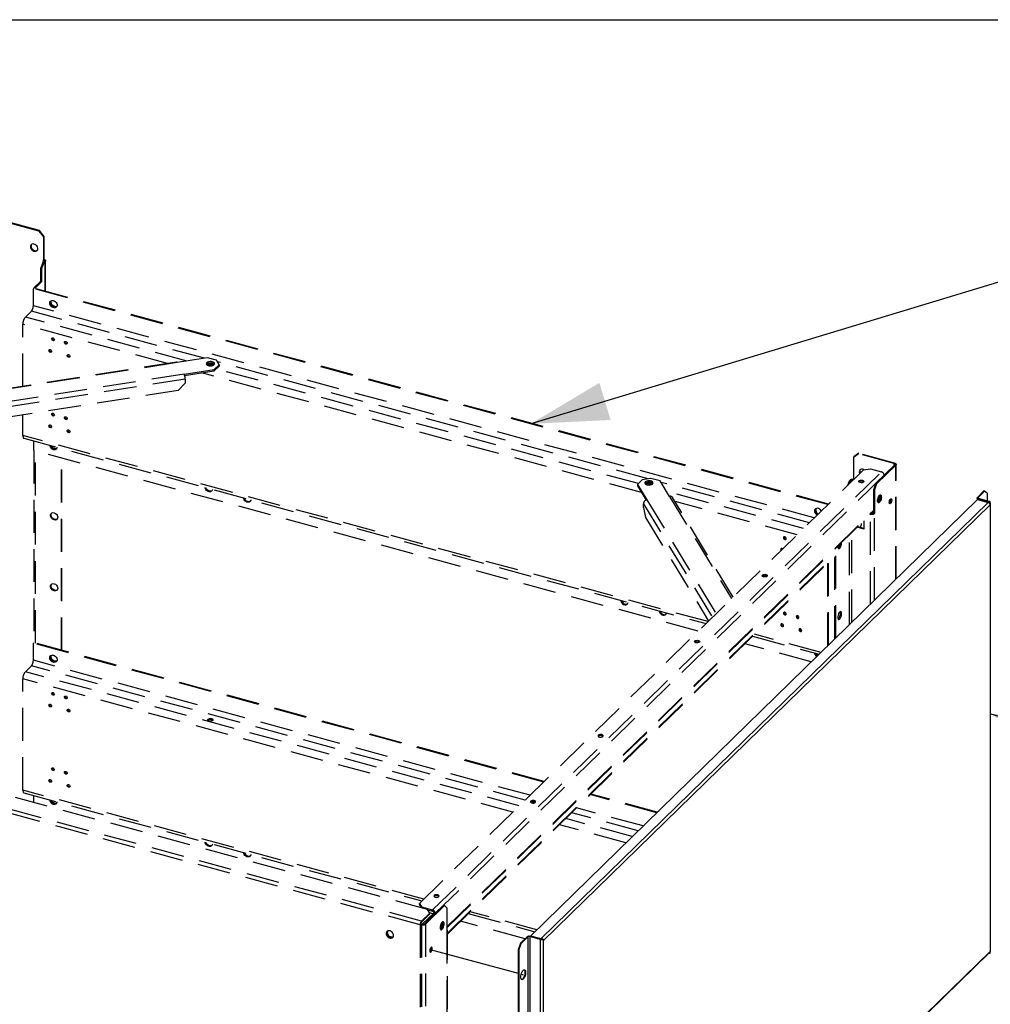
# Model space of a CAD drawing. Extents: x 400 to 8313, y 160 to 5780.
# Drawn here: x 4642 to 5392, y 5018 to 5780 of the extents above; entities that cross this region are included whole.
import ezdxf
from ezdxf.enums import TextEntityAlignment as Align

# ---------------------------------------------------------------- set-up
doc = ezdxf.new("R2010")
doc.units = 0
doc.header["$LTSCALE"] = 20
doc.linetypes.add('HIDDEN', pattern=[1.905, 1.27, -0.635])
doc.linetypes.add('PHANTOM', pattern=[12.7, 6.35, -1.27, 1.27, -1.27, 1.27, -1.27])
doc.layers.get('0').update_dxf_attribs({"linetype": 'CONTINUOUS'})
doc.layers.add('太線', color=7, linetype='CONTINUOUS')
doc.layers.add('細線', color=7, linetype='CONTINUOUS')
doc.styles.get("Standard").update_dxf_attribs({"font": 'txt', "bigfont": 'bigfont'})

# ---------------------------------------------------------------- blocks, each defined once
blk = doc.blocks.new('SW_NOTE_0')
at = {"layer": '細線', "color": 0}
blk.add_line((571.97, 173.18), (0, 0), dxfattribs=at)
blk.add_solid([(0, 0), (61.77, 3.03), (53.08, 31.74)], dxfattribs=at)
blk = doc.blocks.new('SW_NOTE_22')
at = {"layer": '細線', "color": 0}
blk.add_line((202.73, -62.71), (0, 0), dxfattribs=at)
blk.add_circle((260.18, -57.09), 57.45, dxfattribs=at)
blk.add_solid([(0, 0), (52.89, -32.06), (61.75, -3.4)], dxfattribs=at)
at = {"layer": '細線', "color": 0, "width": 0.7}
blk.add_text('1', height=70, dxfattribs=at).set_placement((239.81, -103.56), align=Align.BOTTOM_LEFT)

msp = doc.modelspace()

# ---------------------------------------------------------------- linework, layer by layer
at = {"color": 7, "linetype": 'CONTINUOUS'}
for p, q in [((5382.352, 5410.532), (5387.43, 5415.488)), ((5382.848, 5410.398), (5387.925, 5415.354)), ((5387.925, 5415.354), (5387.43, 5415.488)), ((5389.792, 5413.747), (5387.925, 5415.354)), ((5036.878, 5071.485), (5382.531, 5408.853)), ((5382.158, 5410.129), (5382.158, 5408.489)), ((5382.531, 5408.853), (5390.668, 5406.642)), ((5391.191, 5407.152), (5383.054, 5409.363)), ((5391.452, 5407.407), (5383.315, 5409.618)), ((5389.792, 5413.747), (5389.792, 5407.858)), ((5392.154, 5406.238), (5391.659, 5406.373)), ((5391.659, 5406.373), (5391.659, 5406.006)), ((5392.154, 5406.238), (5392.154, 5404.798)), ((5029.008, 5065.657), (5027.141, 5060.407)), ((5027.636, 5060.272), (5029.503, 5065.523)), ((5034.086, 5070.613), (5029.008, 5065.657)), ((5029.503, 5065.523), (5029.008, 5065.657)), ((5034.581, 5070.479), (5029.503, 5065.523)), ((5044.231, 5068.508), (5036.094, 5070.72)), ((5044.492, 5068.763), (5036.355, 5070.975)), ((5036.878, 5071.485), (5036.878, 5071.005)), ((5036.878, 5071.485), (5045.015, 5069.274)), ((5036.878, 5071.005), (5045.015, 5068.794)), ((5046.501, 5068.87), (5046.005, 5069.004)), ((5046.501, 5068.87), (5046.501, 5067.43)), ((5027.141, 5060.407), (5027.636, 5060.272)), ((5027.141, 5060.407), (5027.141, 4718.911)), ((5027.636, 5060.272), (5027.636, 4718.777)), ((5046.501, 4721.463), (5391.841, 5058.527)), ((5391.659, 5058.348), (5391.659, 5058.02)), ((5391.659, 5058.02), (5392.154, 5057.885)), ((5392.154, 5057.885), (5392.154, 5059.325))]:
    msp.add_line(p, q, dxfattribs=at)
at = {"color": 8, "linetype": 'CONTINUOUS'}
for p, q in [((5382.352, 5410.532), (5382.848, 5410.398)), ((5382.848, 5410.398), (5382.848, 5409.859)), ((5383.315, 5409.618), (5383.054, 5409.363)), ((5383.054, 5409.363), (5383.054, 5408.711)), ((5391.191, 5407.152), (5391.452, 5407.407)), ((5045.015, 5069.274), (5390.668, 5406.642)), ((5392.154, 5404.798), (5046.501, 5067.43)), ((5391.191, 5407.152), (5391.191, 5406.408)), ((5392.154, 5404.798), (5392.154, 5059.325)), ((5034.086, 5070.613), (5034.581, 5070.479)), ((5034.581, 5070.479), (5034.581, 4722.126)), ((5036.094, 5070.72), (5036.355, 5070.975)), ((5036.094, 5070.72), (5036.094, 4722.367)), ((5044.492, 5068.763), (5044.231, 5068.508)), ((5044.231, 5068.508), (5044.231, 4720.156)), ((5045.015, 5068.794), (5045.015, 5069.274)), ((5046.501, 5067.43), (5046.501, 4721.957)), ((5046.501, 4721.957), (5392.154, 5059.325))]:
    msp.add_line(p, q, dxfattribs=at)
at = {"color": 7, "linetype": 'HIDDEN'}
for p, q in [((4957.114, 5091.788), (4276.465, 5276.773)), ((4958.784, 5089.004), (4952.363, 5082.736)), ((4958.784, 5088.318), (4952.363, 5082.051)), ((4958.784, 5089.004), (4957.114, 5091.788)), ((4958.784, 5088.318), (4958.784, 5089.004)), ((4951.691, 5080.16), (4951.691, 4924.91)), ((4951.317, 5079.796), (4951.317, 4924.546))]:
    msp.add_line(p, q, dxfattribs=at)
at = {"color": 8, "linetype": 'HIDDEN'}
for p, q in [((4951.317, 5079.796), (4263.594, 5266.704)), ((4952.363, 5082.736), (4264.639, 5269.645)), ((4951.691, 5080.16), (4951.317, 5079.796)), ((4952.363, 5082.736), (4952.363, 5082.051))]:
    msp.add_line(p, q, dxfattribs=at)
at = {"color": 7, "linetype": 'PHANTOM'}
for p, q in [((4959.013, 5060.875), (5027.141, 5042.36)), ((5029.49, 5041.721), (5031.034, 5041.302))]:
    msp.add_line(p, q, dxfattribs=at)
at = {"color": 7, "linetype": 'CONTINUOUS', "flags": 128}
for points in [[(5383.054, 5409.363), (5382.779, 5409.457), (5382.545, 5409.576), (5382.361, 5409.717), (5382.233, 5409.873), (5382.167, 5410.039), (5382.165, 5410.209), (5382.228, 5410.375), (5382.352, 5410.532)], [(5383.315, 5409.618), (5383.132, 5409.681), (5382.976, 5409.76), (5382.853, 5409.854), (5382.768, 5409.958), (5382.724, 5410.069), (5382.723, 5410.182), (5382.765, 5410.293), (5382.848, 5410.398)], [(5392.154, 5406.238), (5392.278, 5406.395), (5392.341, 5406.562), (5392.339, 5406.731), (5392.273, 5406.897), (5392.145, 5407.054), (5391.961, 5407.194), (5391.727, 5407.314), (5391.452, 5407.407)], [(5391.659, 5406.373), (5391.741, 5406.477), (5391.783, 5406.588), (5391.782, 5406.701), (5391.738, 5406.812), (5391.653, 5406.916), (5391.53, 5407.01), (5391.374, 5407.09), (5391.191, 5407.152)], [(5045.015, 5068.794), (5045.208, 5068.723), (5045.238, 5068.708)], [(5029.167, 5039.48), (5029.236, 5040.472), (5029.439, 5041.527), (5029.76, 5042.564), (5030.175, 5043.508), (5030.654, 5044.288), (5031.161, 5044.847), (5031.659, 5045.143), (5032.11, 5045.154), (5032.482, 5044.879), (5032.746, 5044.339), (5032.883, 5043.574), (5032.883, 5042.64), (5032.746, 5041.607), (5032.482, 5040.552), (5032.11, 5039.551), (5031.659, 5038.681), (5031.161, 5038.006), (5030.654, 5037.574), (5030.175, 5037.419), (5029.76, 5037.552), (5029.439, 5037.964), (5029.236, 5038.622), (5029.167, 5039.48)], [(5031.822, 5045.179), (5031.987, 5045.014), (5032.251, 5044.474), (5032.388, 5043.708), (5032.388, 5042.775), (5032.251, 5041.742), (5031.987, 5040.686), (5031.615, 5039.686), (5031.164, 5038.816), (5030.666, 5038.14), (5030.159, 5037.709), (5029.751, 5037.559)]]:
    msp.add_lwpolyline(points, dxfattribs=at)
at = {"color": 7, "linetype": 'HIDDEN', "flags": 128}
for points in [[(4930.799, 5071.658), (4930.673, 5072.5), (4930.307, 5073.336), (4929.733, 5074.092), (4929.003, 5074.699), (4928.18, 5075.105), (4927.339, 5075.272), (4926.554, 5075.187), (4925.894, 5074.856), (4925.419, 5074.31), (4925.17, 5073.596), (4925.17, 5072.779), (4925.419, 5071.93), (4925.894, 5071.125), (4926.554, 5070.436), (4927.339, 5069.924), (4928.18, 5069.634), (4929.003, 5069.593), (4929.733, 5069.803), (4930.307, 5070.246), (4930.673, 5070.883), (4930.799, 5071.658)], [(4925.933, 5074.886), (4925.792, 5074.674), (4925.544, 5073.961), (4925.544, 5073.143), (4925.792, 5072.294), (4926.267, 5071.489), (4926.927, 5070.8), (4927.712, 5070.288), (4928.554, 5069.999), (4929.376, 5069.957), (4930.107, 5070.167), (4930.378, 5070.332)]]:
    msp.add_lwpolyline(points, dxfattribs=at)
at = {"color": 7, "linetype": 'PHANTOM', "flags": 128}
msp.add_lwpolyline([(5029.167, 5039.48), (5029.236, 5040.472), (5029.439, 5041.527), (5029.76, 5042.564), (5030.175, 5043.508), (5030.654, 5044.288), (5031.161, 5044.847), (5031.659, 5045.143), (5032.11, 5045.154), (5032.482, 5044.879), (5032.746, 5044.339), (5032.883, 5043.574), (5032.883, 5042.64), (5032.746, 5041.607), (5032.482, 5040.552), (5032.11, 5039.551), (5031.659, 5038.681), (5031.161, 5038.006), (5030.654, 5037.574), (5030.175, 5037.419), (5029.76, 5037.552), (5029.439, 5037.964), (5029.236, 5038.622), (5029.167, 5039.48)], dxfattribs=at)
at = {"color": 7, "linetype": 'CONTINUOUS'}
for centre, radius, start, end in [((5390.093, 5404.657), 2.066, 40.751575, 73.848216), ((5390.276, 5404.733), 1.879, 1.969876, 42.619154), ((5035.585, 5068.503), 2.589, 72.696217, 125.397838), ((5035.581, 5069.072), 1.726, 72.695821, 125.397786), ((5045.001, 5070.98), 2.589, 252.697376, 305.397573), ((5045.005, 5070.411), 1.726, 252.697142, 305.397807), ((5044.467, 5067.345), 2.005, 48.867896, 74.142211), ((5391.074, 5059.287), 1.081, 315.263915, 2.003106), ((5391.79, 5058.309), 0.558, 310.647252, 357.989167)]:
    msp.add_arc(centre, radius, start, end, dxfattribs=at)
at = {"color": 7, "linetype": 'HIDDEN'}
for centre, radius, start, end in [((4955.898, 5079.823), 4.581, 140.51378, 180.342601), ((4954.636, 5080.178), 2.945, 140.514501, 180.342662)]:
    msp.add_arc(centre, radius, start, end, dxfattribs=at)
at = {"layer": '太線'}
msp.add_line((400, 5780), (8240, 5780), dxfattribs=at)
at = {"layer": '太線', "linetype": 'HIDDEN'}
for p, q in [((4656.365, 5616.424), (4628.63, 5623.962)), ((4656.813, 5616.861), (4629.078, 5624.399)), ((4656.813, 5616.861), (4656.365, 5616.424)), ((4656.365, 5616.424), (4659.903, 5612.034)), ((4660.351, 5612.471), (4656.813, 5616.861)), ((4659.903, 5612.034), (4660.351, 5612.471)), ((4659.903, 5612.034), (4659.903, 5594.205)), ((4660.351, 5612.471), (4660.351, 5594.642)), ((4659.608, 5592.416), (4657.741, 5587.165)), ((4658.59, 5586.934), (4660.457, 5592.185)), ((4660.471, 5593.259), (4659.608, 5592.416)), ((4660.457, 5592.185), (4659.608, 5592.416)), ((4659.903, 5594.205), (4660.351, 5594.642)), ((4659.903, 5592.704), (4659.903, 5594.205)), ((4661.32, 5593.028), (4660.457, 5592.185)), ((4661.32, 5593.028), (4660.471, 5593.259)), ((4661.32, 5570.001), (4661.32, 5593.028)), ((4661.588, 5569.928), (4661.588, 5593.586)), ((4657.741, 5587.165), (4658.59, 5586.934)), ((4657.741, 5587.165), (4657.741, 5577.565)), ((4658.59, 5586.934), (4658.59, 5577.334)), ((4657.741, 5577.565), (4652.855, 5572.796)), ((4658.59, 5577.334), (4653.704, 5572.565)), ((4657.741, 5577.565), (4658.59, 5577.334)), ((4652.173, 5571.928), (4652.621, 5572.365)), ((5266.741, 5404.902), (4652.173, 5571.928)), ((4652.173, 5558.796), (4652.173, 5571.928)), ((5267.189, 5405.339), (4652.621, 5572.365)), ((4652.855, 5572.796), (4653.704, 5572.565)), ((4653.704, 5572.071), (4653.704, 5572.565)), ((4646.013, 5549.972), (4650.642, 5554.491)), ((4784.556, 5518.096), (4650.642, 5554.491)), ((5256.217, 5394.63), (4652.173, 5558.796)), ((4771.091, 5515.978), (4646.013, 5549.972)), ((4644.034, 5496.443), (4644.034, 5544.406)), ((4755.824, 5514.024), (4644.034, 5544.406)), ((4666.769, 5533.506), (4666.819, 5533.805)), ((4664.647, 5524.483), (4664.697, 5524.782)), ((4763.01, 5515.154), (4580.604, 5486.468)), ((4763.458, 5514.778), (4581.052, 5486.091)), ((4786.794, 5518.448), (4763.458, 5514.778)), ((4793.785, 5516.532), (4786.794, 5518.448)), ((4795.841, 5513.064), (4793.785, 5516.532)), ((5127.704, 5424.836), (4794.453, 5515.406)), ((4768.785, 5505.793), (4792.121, 5509.463)), ((4769.203, 5504.762), (4792.121, 5508.366)), ((5122.556, 5414.354), (4782.317, 5506.824)), ((4792.121, 5509.463), (4795.841, 5513.064)), ((4795.841, 5511.967), (4792.121, 5508.366)), ((4792.121, 5508.366), (4792.121, 5509.463)), ((5120.131, 5421.117), (4793.651, 5509.847)), ((4795.841, 5513.064), (4795.841, 5511.967)), ((4768.785, 5505.793), (4586.379, 5477.107)), ((4769.626, 5501.906), (4587.22, 5473.219)), ((4764.27, 5493.246), (4769.626, 5498.889)), ((4769.626, 5501.906), (4769.626, 5498.889)), ((4764.27, 5493.246), (4592.576, 5466.244)), ((4644.034, 5458.415), (4644.034, 5474.337)), ((4666.769, 5475.219), (4666.819, 5475.518)), ((4664.647, 5466.195), (4664.697, 5466.495)), ((5173.999, 5314.382), (4644.034, 5458.415)), ((4644.901, 5456.255), (5172.456, 5312.877)), ((4652.173, 5454.279), (4652.173, 5446.782)), ((5166.448, 5307.013), (4652.173, 5446.782)), ((4652.587, 5446.669), (4652.587, 5298.038)), ((4653.824, 5297.745), (4653.824, 5446.333)), ((4673.847, 5292.303), (4673.847, 5440.891)), ((4674.295, 5292.181), (4674.295, 5440.769)), ((5286.637, 5441.701), (5290.175, 5444.168)), ((5287.085, 5442.139), (5286.637, 5441.701)), ((5286.637, 5441.701), (5286.637, 5424.321)), ((5290.623, 5444.606), (5287.085, 5442.139)), ((5290.175, 5444.168), (5290.623, 5444.606)), ((5317.91, 5436.63), (5290.175, 5444.168)), ((5318.358, 5437.068), (5290.623, 5444.606)), ((4950.722, 5096.457), (5294.21, 5431.712)), ((4960.954, 5091.347), (5308.175, 5430.246)), ((5294.21, 5431.712), (5299.614, 5432.572)), ((5299.614, 5432.572), (5308.175, 5430.246)), ((5303.843, 5421.399), (5318.478, 5435.684)), ((5304.692, 5421.169), (5319.327, 5435.453)), ((5318.358, 5437.068), (5317.91, 5436.63)), ((5317.91, 5435.13), (5317.91, 5436.63)), ((5318.478, 5435.684), (5319.327, 5435.453)), ((5319.327, 5347.164), (5319.327, 5435.453)), ((5319.595, 5347.426), (5319.595, 5436.011)), ((4963.006, 5088.801), (5310.227, 5427.699)), ((5123.166, 5424.104), (5119.494, 5420.49)), ((5129.884, 5425.187), (5123.166, 5424.104)), ((5136.901, 5423.296), (5129.884, 5425.187)), ((5144.19, 5411.303), (5136.901, 5423.296)), ((5283.087, 5422.968), (5281.937, 5419.734)), ((5283.087, 5422.968), (5283.951, 5423.81)), ((5283.936, 5422.737), (5283.087, 5422.968)), ((5283.363, 5421.125), (5283.936, 5422.737)), ((5283.936, 5422.737), (5284.8, 5423.58)), ((5284.8, 5423.58), (5283.951, 5423.81)), ((5284.8, 5422.527), (5284.8, 5423.58)), ((5310.227, 5427.699), (5310.227, 5427.631)), ((5119.494, 5420.49), (5126.783, 5408.497)), ((5119.494, 5420.49), (5119.494, 5419.393)), ((5119.494, 5419.393), (5126.206, 5408.349)), ((5252.433, 5390.937), (5137.6, 5422.146)), ((5247.804, 5386.418), (5141.806, 5415.226)), ((5303.843, 5421.399), (5301.976, 5416.149)), ((5301.976, 5416.149), (5302.825, 5415.918)), ((5301.976, 5416.149), (5301.976, 5398.32)), ((5302.825, 5415.918), (5304.692, 5421.169)), ((5302.825, 5415.918), (5302.825, 5398.089)), ((5304.692, 5421.169), (5303.843, 5421.399)), ((5126.783, 5408.497), (5180.262, 5320.496)), ((5144.19, 5411.303), (5192.259, 5332.205)), ((5193.433, 5333.351), (5146.651, 5410.33)), ((5305.773, 5408.406), (5305.149, 5408.576)), ((4972.106, 5078.345), (5301.976, 5400.308)), ((5124.034, 5402.568), (5124.034, 5405.585)), ((5124.034, 5405.585), (5177.426, 5317.728)), ((5124.034, 5402.568), (5125.707, 5395.015)), ((5242.912, 5381.644), (5148.489, 5407.306)), ((4972.106, 5077.663), (5301.976, 5399.627)), ((5125.707, 5395.015), (5174.445, 5314.817)), ((5294.516, 5392.346), (5294.516, 5385.967)), ((5299.69, 5327.998), (5299.69, 5397.396)), ((5301.976, 5398.32), (5302.825, 5398.089)), ((5302.825, 5331.057), (5302.825, 5398.089)), ((5294.516, 5385.967), (5289.404, 5387.356)), ((5294.516, 5386.526), (5289.852, 5387.794)), ((5292.539, 5389.305), (5291.812, 5387.261)), ((5292.539, 5390.416), (5292.539, 5389.305)), ((5283.419, 5312.117), (5283.419, 5381.515)), ((5285.257, 5313.91), (5285.257, 5383.308)), ((5272.004, 5300.975), (5272.004, 5370.373)), ((5272.853, 5301.804), (5272.853, 5371.202)), ((5274.991, 5371.424), (5274.627, 5371.152)), ((4972.374, 5073.386), (5272.004, 5365.834)), ((4972.374, 5072.705), (5272.004, 5365.153)), ((5266.664, 5295.763), (5266.664, 5359.941)), ((5267.112, 5296.2), (5267.112, 5360.378)), ((5208.428, 5303.1), (5259.86, 5289.122)), ((5261.403, 5290.628), (5209.97, 5304.606)), ((4652.173, 5297.635), (4652.621, 5298.072)), ((5046.921, 5190.35), (4652.173, 5297.635)), ((4652.173, 5284.503), (4652.173, 5297.635)), ((5047.369, 5190.788), (4652.621, 5298.072)), ((5253.852, 5283.258), (5202.42, 5297.236)), ((4646.013, 5275.679), (4650.642, 5280.197)), ((5032.613, 5176.386), (4650.642, 5280.197)), ((5036.397, 5180.079), (4652.173, 5284.503)), ((5027.984, 5171.867), (4646.013, 5275.679)), ((4644.034, 5184.122), (4644.034, 5270.113)), ((5023.092, 5167.093), (4644.034, 5270.113)), ((4666.769, 5259.213), (4666.819, 5259.512)), ((4664.647, 5250.189), (4664.697, 5250.489)), ((4666.769, 5200.925), (4666.819, 5201.225)), ((4664.647, 5191.902), (4664.697, 5192.201)), ((4954.179, 5099.831), (4644.034, 5184.122)), ((4644.901, 5181.962), (4952.636, 5098.326)), ((4652.173, 5179.985), (4652.173, 5174.664)), ((5134.325, 5166.596), (5082.893, 5180.574)), ((5134.773, 5167.033), (5083.341, 5181.011)), ((5040.121, 5174.345), (5037.488, 5175.061)), ((5120.017, 5152.631), (5068.585, 5166.609)), ((5123.801, 5156.324), (5072.369, 5170.303)), ((5110.496, 5143.338), (5059.064, 5157.317)), ((5115.387, 5148.112), (5063.955, 5162.091)), ((4950.722, 5096.457), (4952.393, 5093.674)), ((4950.722, 5095.634), (4950.722, 5096.457)), ((4952.235, 5093.113), (4950.722, 5095.634)), ((4952.393, 5093.674), (4960.954, 5091.347)), ((4952.393, 5093.674), (4952.393, 5093.071)), ((4962.133, 5089.269), (4953.008, 5080.363)), ((4954.382, 5080.451), (4962.157, 5088.039)), ((4954.755, 5080.679), (4969.39, 5094.963)), ((4955.604, 5080.448), (4970.239, 5094.733)), ((4957.271, 5091.525), (4960.954, 5090.524)), ((4961.314, 5088.47), (4958.674, 5089.188)), ((4960.954, 5090.524), (4960.954, 5091.347)), ((4962.157, 5089.031), (4962.157, 5087.903)), ((4963.006, 5088.801), (4962.157, 5089.031)), ((4963.006, 5088.801), (4963.006, 5088.732)), ((4970.239, 5094.733), (4969.39, 5094.963)), ((4972.106, 5093.126), (4970.239, 5094.733)), ((4972.106, 5093.126), (4972.106, 5075.297)), ((4988.608, 5088.549), (5040.04, 5074.571)), ((5041.582, 5076.077), (4990.15, 5090.055)), ((4951.691, 5080.16), (4952.469, 5079.949)), ((4951.746, 5080.704), (4952.917, 5080.386)), ((4952.469, 5079.949), (4952.917, 5080.386)), ((4952.469, 5079.949), (4952.469, 3681.052)), ((4954.755, 5080.679), (4955.604, 5080.448)), ((4955.604, 5080.448), (4955.604, 3681.551)), ((4968.13, 5081.079), (4968.096, 5081.633)), ((5032.546, 5069.111), (4982.6, 5082.685)), ((4972.106, 5075.297), (4972.106, 3718.915)), ((4972.374, 3719.473), (4972.374, 5075.855))]:
    msp.add_line(p, q, dxfattribs=at)
at = {"layer": '太線', "linetype": 'HIDDEN', "flags": 128}
for points in [[(4649.927, 5604.459), (4650.053, 5603.617), (4650.419, 5602.781), (4650.992, 5602.025), (4651.723, 5601.418), (4652.545, 5601.012), (4653.387, 5600.845), (4654.172, 5600.93), (4654.832, 5601.261), (4655.307, 5601.807), (4655.556, 5602.521), (4655.556, 5603.339), (4655.307, 5604.187), (4654.832, 5604.992), (4654.172, 5605.681), (4653.387, 5606.193), (4652.545, 5606.483), (4651.723, 5606.525), (4650.992, 5606.314), (4650.419, 5605.871), (4650.053, 5605.234), (4649.927, 5604.459)], [(4650.765, 5606.18), (4650.501, 5605.671), (4650.375, 5604.897)], [(4650.375, 5604.897), (4650.501, 5604.054), (4650.867, 5603.218), (4651.44, 5602.463), (4652.171, 5601.855), (4652.994, 5601.45), (4653.835, 5601.282), (4654.62, 5601.368), (4655.197, 5601.638)], [(4659.903, 5594.205), (4660.126, 5594.129), (4660.315, 5594.033), (4660.464, 5593.919), (4660.568, 5593.792), (4660.621, 5593.658), (4660.623, 5593.521), (4660.572, 5593.386), (4660.471, 5593.259)], [(4660.351, 5594.642), (4660.731, 5594.513), (4661.054, 5594.348), (4661.309, 5594.154), (4661.485, 5593.938), (4661.576, 5593.709), (4661.578, 5593.475), (4661.492, 5593.245), (4661.32, 5593.028)], [(4664.909, 5560.752), (4665.034, 5561.527), (4665.4, 5562.164), (4665.974, 5562.607), (4666.705, 5562.818), (4667.527, 5562.776), (4668.369, 5562.486), (4669.154, 5561.974), (4669.813, 5561.285), (4670.289, 5560.48), (4670.537, 5559.631), (4670.537, 5558.814), (4670.289, 5558.1), (4669.813, 5557.554), (4669.154, 5557.223), (4668.369, 5557.138), (4667.527, 5557.305), (4666.705, 5557.711), (4665.974, 5558.318), (4665.4, 5559.074), (4665.034, 5559.91), (4664.909, 5560.752)], [(4665.357, 5561.19), (4665.482, 5561.964), (4665.746, 5562.473)], [(4670.179, 5557.931), (4669.602, 5557.66), (4668.817, 5557.575), (4667.975, 5557.743), (4667.153, 5558.148), (4666.422, 5558.756), (4665.848, 5559.511), (4665.482, 5560.347), (4665.357, 5561.19)], [(4670.096, 5557.877), (4669.951, 5557.796), (4669.221, 5557.586), (4668.398, 5557.628), (4667.557, 5557.917), (4666.772, 5558.43), (4666.112, 5559.119), (4665.637, 5559.923), (4665.388, 5560.772), (4665.388, 5561.59), (4665.637, 5562.304), (4665.803, 5562.547)], [(4670.346, 5558.208), (4669.669, 5558.023), (4668.846, 5558.065), (4668.005, 5558.355), (4667.22, 5558.867), (4666.56, 5559.556), (4666.085, 5560.361), (4665.836, 5561.21), (4665.836, 5562.027), (4666.027, 5562.633)], [(4666.321, 5533.069), (4666.402, 5533.441), (4666.632, 5533.712), (4666.976, 5533.841), (4667.382, 5533.809), (4667.789, 5533.62), (4668.133, 5533.304), (4668.363, 5532.908), (4668.444, 5532.492), (4668.363, 5532.12), (4668.133, 5531.849), (4667.789, 5531.72), (4667.382, 5531.752), (4666.976, 5531.941), (4666.632, 5532.257), (4666.402, 5532.653), (4666.321, 5533.069)], [(4678.349, 5529.8), (4678.268, 5529.428), (4678.038, 5529.157), (4677.694, 5529.028), (4677.288, 5529.06), (4676.882, 5529.249), (4676.537, 5529.565), (4676.307, 5529.961), (4676.227, 5530.377), (4676.307, 5530.749), (4676.537, 5531.02), (4676.882, 5531.149), (4677.288, 5531.117), (4677.694, 5530.928), (4678.038, 5530.612), (4678.268, 5530.216), (4678.349, 5529.8)], [(4664.199, 5524.046), (4664.279, 5524.417), (4664.509, 5524.688), (4664.854, 5524.818), (4665.26, 5524.786), (4665.666, 5524.597), (4666.01, 5524.281), (4666.24, 5523.884), (4666.321, 5523.469), (4666.24, 5523.097), (4666.01, 5522.826), (4665.666, 5522.696), (4665.26, 5522.729), (4664.854, 5522.917), (4664.509, 5523.234), (4664.279, 5523.63), (4664.199, 5524.046)], [(4680.472, 5519.623), (4680.391, 5519.251), (4680.161, 5518.98), (4679.817, 5518.851), (4679.411, 5518.883), (4679.004, 5519.071), (4678.66, 5519.388), (4678.43, 5519.784), (4678.349, 5520.2), (4678.43, 5520.571), (4678.66, 5520.843), (4679.004, 5520.972), (4679.411, 5520.94), (4679.817, 5520.751), (4680.161, 5520.435), (4680.391, 5520.038), (4680.472, 5519.623)], [(4790.048, 5512.325), (4790.908, 5512.537), (4791.609, 5512.87), (4792.089, 5513.295), (4792.304, 5513.773), (4792.235, 5514.263), (4791.889, 5514.721), (4791.296, 5515.106), (4790.51, 5515.384), (4789.599, 5515.53), (4788.645, 5515.532), (4787.733, 5515.388), (4786.943, 5515.113), (4786.346, 5514.729), (4785.995, 5514.273), (4785.921, 5513.783), (4786.131, 5513.304), (4786.606, 5512.877), (4787.303, 5512.542), (4788.161, 5512.328), (4789.104, 5512.253), (4790.048, 5512.325)], [(4792.131, 5513.353), (4791.889, 5513.624), (4791.296, 5514.009), (4790.51, 5514.287), (4789.599, 5514.433), (4788.645, 5514.435), (4787.733, 5514.291), (4786.943, 5514.016), (4786.346, 5513.632), (4786.096, 5513.353)], [(4787.153, 5512.598), (4787.122, 5512.9), (4787.344, 5513.285), (4787.836, 5513.597), (4788.522, 5513.788), (4789.299, 5513.83), (4790.047, 5513.715), (4790.652, 5513.462), (4791.024, 5513.108), (4791.105, 5512.709), (4791.073, 5512.598)], [(4666.321, 5474.782), (4666.402, 5475.153), (4666.632, 5475.424), (4666.976, 5475.554), (4667.382, 5475.522), (4667.789, 5475.333), (4668.133, 5475.016), (4668.363, 5474.62), (4668.444, 5474.205), (4668.363, 5473.833), (4668.133, 5473.562), (4667.789, 5473.432), (4667.382, 5473.465), (4666.976, 5473.653), (4666.632, 5473.97), (4666.402, 5474.366), (4666.321, 5474.782)], [(4678.349, 5471.513), (4678.268, 5471.141), (4678.038, 5470.87), (4677.694, 5470.74), (4677.288, 5470.772), (4676.882, 5470.961), (4676.537, 5471.278), (4676.307, 5471.674), (4676.227, 5472.089), (4676.307, 5472.461), (4676.537, 5472.732), (4676.882, 5472.862), (4677.288, 5472.83), (4677.694, 5472.641), (4678.038, 5472.324), (4678.268, 5471.928), (4678.349, 5471.513)], [(4664.199, 5465.758), (4664.279, 5466.13), (4664.509, 5466.401), (4664.854, 5466.53), (4665.26, 5466.498), (4665.666, 5466.31), (4666.01, 5465.993), (4666.24, 5465.597), (4666.321, 5465.181), (4666.24, 5464.81), (4666.01, 5464.538), (4665.666, 5464.409), (4665.26, 5464.441), (4664.854, 5464.63), (4664.509, 5464.946), (4664.279, 5465.343), (4664.199, 5465.758)], [(4680.472, 5461.335), (4680.391, 5460.964), (4680.161, 5460.693), (4679.817, 5460.563), (4679.411, 5460.595), (4679.004, 5460.784), (4678.66, 5461.101), (4678.43, 5461.497), (4678.349, 5461.912), (4678.43, 5462.284), (4678.66, 5462.555), (4679.004, 5462.685), (4679.411, 5462.652), (4679.817, 5462.464), (4680.161, 5462.147), (4680.391, 5461.751), (4680.472, 5461.335)], [(4644.034, 5458.415), (4644.072, 5457.743), (4644.184, 5457.172), (4644.367, 5456.722), (4644.613, 5456.411), (4644.901, 5456.255)], [(4664.918, 5450.815), (4665.034, 5450.192), (4665.4, 5449.356), (4665.974, 5448.601), (4666.705, 5447.993), (4667.527, 5447.588), (4668.369, 5447.42), (4669.154, 5447.506), (4669.813, 5447.836), (4670.289, 5448.383), (4670.537, 5449.096), (4670.56, 5449.281)], [(4670.179, 5448.214), (4669.951, 5448.079), (4669.221, 5447.869), (4668.398, 5447.91), (4667.557, 5448.2), (4666.772, 5448.712), (4666.112, 5449.401), (4665.637, 5450.206), (4665.472, 5450.664)], [(4665.472, 5450.664), (4665.482, 5450.63), (4665.848, 5449.793), (4666.422, 5449.038), (4667.153, 5448.431), (4667.975, 5448.025), (4668.817, 5447.858), (4669.602, 5447.943), (4670.179, 5448.213)], [(5294.738, 5431.796), (5294.413, 5431.976), (5293.572, 5432.266), (5292.749, 5432.307), (5292.019, 5432.097), (5291.445, 5431.654), (5291.079, 5431.016), (5290.953, 5430.242)], [(5290.953, 5430.242), (5291.079, 5429.4), (5291.287, 5428.859)], [(5291.791, 5431.963), (5291.527, 5431.454), (5291.401, 5430.679)], [(5291.401, 5430.679), (5291.527, 5429.837), (5291.735, 5429.296)], [(5317.91, 5436.63), (5318.133, 5436.555), (5318.322, 5436.458), (5318.471, 5436.344), (5318.575, 5436.218), (5318.628, 5436.083), (5318.63, 5435.946), (5318.579, 5435.811), (5318.478, 5435.684)], [(5318.358, 5437.068), (5318.738, 5436.939), (5319.061, 5436.774), (5319.316, 5436.58), (5319.492, 5436.364), (5319.583, 5436.134), (5319.585, 5435.9), (5319.499, 5435.67), (5319.327, 5435.453)], [(5131.359, 5422.208), (5130.942, 5422.65), (5130.29, 5423.009), (5129.462, 5423.253), (5128.531, 5423.36), (5127.58, 5423.321), (5126.694, 5423.14), (5125.95, 5422.832), (5125.416, 5422.425), (5125.139, 5421.955), (5125.143, 5421.464), (5125.428, 5420.995), (5125.969, 5420.59), (5126.717, 5420.285), (5127.606, 5420.108), (5128.558, 5420.073), (5129.487, 5420.184), (5130.311, 5420.432), (5130.957, 5420.793), (5131.367, 5421.237), (5131.505, 5421.723), (5131.359, 5422.208)], [(5294.313, 5422.366), (5293.821, 5422.054), (5293.135, 5421.863), (5292.359, 5421.821), (5291.611, 5421.936), (5291.005, 5422.189), (5290.634, 5422.543), (5290.553, 5422.942), (5290.775, 5423.328), (5291.267, 5423.64), (5291.954, 5423.831), (5292.73, 5423.872), (5293.478, 5423.758), (5294.084, 5423.505), (5294.455, 5423.151), (5294.536, 5422.751), (5294.313, 5422.366)], [(4790.699, 5416.63), (4790.677, 5416.445), (4790.428, 5415.731), (4789.953, 5415.185), (4789.293, 5414.854), (4788.508, 5414.769), (4787.667, 5414.937), (4786.844, 5415.342), (4786.114, 5415.95), (4785.54, 5416.705), (4785.174, 5417.541), (4785.057, 5418.164)], [(4790.319, 5415.562), (4789.741, 5415.292), (4788.956, 5415.206), (4788.115, 5415.374), (4787.292, 5415.779), (4786.562, 5416.387), (4785.988, 5417.142), (4785.622, 5417.978), (4785.612, 5418.013)], [(5131.323, 5421.168), (5130.942, 5421.553), (5130.29, 5421.912), (5129.462, 5422.156), (5128.531, 5422.263), (5127.58, 5422.224), (5126.694, 5422.043), (5125.95, 5421.735), (5125.416, 5421.328), (5125.288, 5421.168)], [(5130.265, 5420.413), (5130.297, 5420.524), (5130.216, 5420.923), (5129.844, 5421.277), (5129.239, 5421.53), (5128.491, 5421.645), (5127.714, 5421.603), (5127.028, 5421.412), (5126.536, 5421.1), (5126.314, 5420.715), (5126.346, 5420.413)], [(4820.416, 5408.554), (4820.393, 5408.369), (4820.144, 5407.655), (4819.669, 5407.109), (4819.01, 5406.778), (4818.224, 5406.693), (4817.383, 5406.86), (4816.561, 5407.266), (4815.83, 5407.873), (4815.256, 5408.629), (4814.89, 5409.465), (4814.773, 5410.087)], [(4820.035, 5407.486), (4819.458, 5407.215), (4818.672, 5407.13), (4817.831, 5407.298), (4817.009, 5407.703), (4816.278, 5408.311), (4815.704, 5409.066), (4815.338, 5409.902), (4815.328, 5409.937)], [(5308.089, 5410.77), (5308.023, 5409.897), (5307.83, 5408.972), (5307.527, 5408.077), (5307.141, 5407.292), (5306.707, 5406.686), (5306.264, 5406.314), (5305.849, 5406.208), (5305.501, 5406.378), (5305.25, 5406.809), (5305.119, 5407.462), (5305.119, 5408.28), (5305.25, 5409.189), (5305.501, 5410.109), (5305.849, 5410.959), (5306.264, 5411.662), (5306.707, 5412.157), (5307.141, 5412.398), (5307.527, 5412.366), (5307.83, 5412.062), (5308.023, 5411.514), (5308.089, 5410.77)], [(5306.959, 5412.328), (5307.092, 5412.046), (5307.224, 5411.393), (5307.224, 5410.576), (5307.092, 5409.666), (5306.842, 5408.746), (5306.494, 5407.897), (5306.079, 5407.193), (5305.635, 5406.699), (5305.383, 5406.528)], [(5307.24, 5411.001), (5307.174, 5410.128), (5306.981, 5409.202), (5306.678, 5408.307), (5306.292, 5407.522), (5305.858, 5406.917), (5305.414, 5406.545), (5305.383, 5406.528)], [(5316.079, 5408.419), (5316.008, 5407.694), (5315.806, 5406.94), (5315.503, 5406.273), (5315.146, 5405.794), (5314.789, 5405.576), (5314.486, 5405.652), (5314.283, 5406.011), (5314.212, 5406.597), (5314.283, 5407.323), (5314.486, 5408.077), (5314.789, 5408.744), (5315.146, 5409.223), (5315.503, 5409.441), (5315.806, 5409.365), (5316.008, 5409.006), (5316.079, 5408.419)], [(5261.675, 5399.957), (5261.576, 5400.136), (5261.002, 5400.891), (5260.272, 5401.499), (5259.449, 5401.904), (5258.608, 5402.072), (5257.823, 5401.986), (5257.163, 5401.656), (5256.688, 5401.11), (5256.439, 5400.396), (5256.439, 5399.578), (5256.688, 5398.729), (5257.163, 5397.925), (5257.823, 5397.236), (5258.448, 5396.807)], [(5258.896, 5397.244), (5258.271, 5397.673), (5257.611, 5398.362), (5257.136, 5399.167), (5256.887, 5400.016), (5256.887, 5400.833), (5257.136, 5401.547), (5257.245, 5401.716)], [(5257.245, 5401.716), (5257.136, 5401.547), (5256.887, 5400.833), (5256.887, 5400.016), (5257.136, 5399.167), (5257.611, 5398.362), (5258.271, 5397.673), (5258.896, 5397.244)], [(4671.017, 5395.075), (4670.891, 5394.301), (4670.525, 5393.664), (4669.951, 5393.22), (4669.221, 5393.01), (4668.398, 5393.052), (4667.557, 5393.341), (4666.772, 5393.853), (4666.112, 5394.542), (4665.637, 5395.347), (4665.388, 5396.196), (4665.388, 5397.014), (4665.637, 5397.727), (4666.112, 5398.274), (4666.772, 5398.604), (4667.557, 5398.69), (4668.398, 5398.522), (4669.221, 5398.117), (4669.951, 5397.509), (4670.525, 5396.754), (4670.891, 5395.918), (4671.017, 5395.075)], [(4670.627, 5393.792), (4670.399, 5393.658), (4669.669, 5393.447), (4668.846, 5393.489), (4668.005, 5393.779), (4667.22, 5394.291), (4666.56, 5394.98), (4666.085, 5395.784), (4665.836, 5396.633), (4665.836, 5397.451), (4666.085, 5398.165), (4666.194, 5398.334)], [(5232.349, 5379.235), (5232.43, 5378.819), (5232.66, 5378.423), (5233.004, 5378.106), (5233.41, 5377.918), (5233.816, 5377.886), (5234.161, 5378.015), (5234.391, 5378.286), (5234.471, 5378.658), (5234.391, 5379.074), (5234.161, 5379.47), (5233.816, 5379.786), (5233.41, 5379.975), (5233.004, 5380.007), (5232.66, 5379.878), (5232.43, 5379.606), (5232.349, 5379.235)], [(5231.735, 5370.734), (5231.694, 5370.763), (5231.287, 5370.952), (5230.881, 5370.984), (5230.537, 5370.854), (5230.307, 5370.583), (5230.226, 5370.211)], [(5230.226, 5370.211), (5230.307, 5369.796), (5230.466, 5369.496)], [(5274.35, 5372.663), (5274.347, 5372.479), (5274.413, 5371.735), (5274.606, 5371.187), (5274.909, 5370.883), (5275.294, 5370.85), (5275.728, 5371.092), (5276.172, 5371.586), (5276.587, 5372.29), (5276.935, 5373.139), (5277.186, 5374.059), (5277.317, 5374.969), (5277.33, 5375.572)], [(5219.642, 5349.485), (5219.15, 5349.173), (5218.464, 5348.981), (5217.688, 5348.94), (5216.94, 5349.054), (5216.334, 5349.308), (5215.962, 5349.661), (5215.882, 5350.061), (5216.104, 5350.446), (5216.596, 5350.758), (5217.282, 5350.949), (5218.058, 5350.991), (5218.806, 5350.876), (5219.412, 5350.623), (5219.784, 5350.27), (5219.864, 5349.87), (5219.642, 5349.485)], [(4671.017, 5340.216), (4670.891, 5339.442), (4670.525, 5338.805), (4669.951, 5338.362), (4669.221, 5338.151), (4668.398, 5338.193), (4667.557, 5338.483), (4666.772, 5338.995), (4666.112, 5339.684), (4665.637, 5340.489), (4665.388, 5341.337), (4665.388, 5342.155), (4665.637, 5342.869), (4666.112, 5343.415), (4666.772, 5343.746), (4667.557, 5343.831), (4668.398, 5343.663), (4669.221, 5343.258), (4669.951, 5342.651), (4670.525, 5341.895), (4670.891, 5341.059), (4671.017, 5340.216)], [(4670.627, 5338.933), (4670.399, 5338.799), (4669.669, 5338.589), (4668.846, 5338.63), (4668.005, 5338.92), (4667.22, 5339.432), (4666.56, 5340.121), (4666.085, 5340.926), (4665.836, 5341.775), (4665.836, 5342.592), (4666.085, 5343.306), (4666.194, 5343.475)], [(5106.561, 5330.786), (5106.583, 5330.588), (5106.832, 5329.74), (5107.307, 5328.935), (5107.967, 5328.246), (5108.752, 5327.734), (5109.593, 5327.444), (5110.416, 5327.402), (5111.146, 5327.613), (5111.72, 5328.056), (5112.086, 5328.693), (5112.203, 5329.252)], [(5107.116, 5330.635), (5107.28, 5330.177), (5107.755, 5329.372), (5108.415, 5328.683), (5109.2, 5328.171), (5110.041, 5327.881), (5110.864, 5327.84), (5111.594, 5328.05), (5111.822, 5328.184)], [(5136.277, 5322.71), (5136.3, 5322.512), (5136.548, 5321.663), (5137.024, 5320.859), (5137.683, 5320.17), (5138.468, 5319.657), (5139.31, 5319.368), (5140.132, 5319.326), (5140.863, 5319.536), (5141.437, 5319.98), (5141.803, 5320.617), (5141.919, 5321.176)], [(5136.832, 5322.559), (5136.996, 5322.101), (5137.472, 5321.296), (5138.131, 5320.607), (5138.917, 5320.095), (5139.758, 5319.805), (5140.58, 5319.763), (5141.311, 5319.974), (5141.539, 5320.108)], [(5232.349, 5320.947), (5232.43, 5320.532), (5232.66, 5320.136), (5233.004, 5319.819), (5233.41, 5319.63), (5233.816, 5319.598), (5234.161, 5319.728), (5234.391, 5319.999), (5234.471, 5320.371), (5234.391, 5320.786), (5234.161, 5321.182), (5233.816, 5321.499), (5233.41, 5321.688), (5233.004, 5321.72), (5232.66, 5321.59), (5232.43, 5321.319), (5232.349, 5320.947)], [(5244.377, 5317.678), (5244.296, 5318.094), (5244.066, 5318.49), (5243.722, 5318.807), (5243.316, 5318.995), (5242.909, 5319.028), (5242.565, 5318.898), (5242.335, 5318.627), (5242.254, 5318.255), (5242.335, 5317.84), (5242.565, 5317.443), (5242.909, 5317.127), (5243.316, 5316.938), (5243.722, 5316.906), (5244.066, 5317.036), (5244.296, 5317.307), (5244.377, 5317.678)], [(5274.347, 5317.62), (5274.413, 5316.876), (5274.606, 5316.328), (5274.909, 5316.024), (5275.294, 5315.992), (5275.728, 5316.233), (5276.172, 5316.728), (5276.587, 5317.431), (5276.935, 5318.28), (5277.186, 5319.201), (5277.317, 5320.11), (5277.317, 5320.928), (5277.186, 5321.581), (5276.935, 5322.012), (5276.587, 5322.182), (5276.172, 5322.076), (5275.728, 5321.704), (5275.294, 5321.098), (5274.909, 5320.313), (5274.606, 5319.418), (5274.413, 5318.493), (5274.347, 5317.62)], [(5274.627, 5316.293), (5274.879, 5316.464), (5275.323, 5316.958), (5275.738, 5317.662), (5276.086, 5318.511), (5276.337, 5319.431), (5276.468, 5320.341), (5276.468, 5321.158), (5276.337, 5321.812), (5276.204, 5322.093)], [(5230.226, 5311.924), (5230.307, 5311.508), (5230.537, 5311.112), (5230.881, 5310.796), (5231.287, 5310.607), (5231.694, 5310.575), (5232.038, 5310.704), (5232.268, 5310.975), (5232.349, 5311.347), (5232.268, 5311.763), (5232.038, 5312.159), (5231.694, 5312.476), (5231.287, 5312.664), (5230.881, 5312.696), (5230.537, 5312.567), (5230.307, 5312.296), (5230.226, 5311.924)], [(5246.499, 5307.501), (5246.419, 5307.917), (5246.189, 5308.313), (5245.844, 5308.63), (5245.438, 5308.818), (5245.032, 5308.85), (5244.688, 5308.721), (5244.458, 5308.45), (5244.377, 5308.078), (5244.458, 5307.663), (5244.688, 5307.266), (5245.032, 5306.95), (5245.438, 5306.761), (5245.844, 5306.729), (5246.189, 5306.858), (5246.419, 5307.13), (5246.499, 5307.501)], [(5167.372, 5298.468), (5166.88, 5298.156), (5166.194, 5297.964), (5165.418, 5297.923), (5164.67, 5298.037), (5164.064, 5298.291), (5163.692, 5298.644), (5163.612, 5299.044), (5163.834, 5299.429), (5164.326, 5299.741), (5165.012, 5299.932), (5165.789, 5299.974), (5166.537, 5299.859), (5167.142, 5299.606), (5167.514, 5299.253), (5167.595, 5298.853), (5167.372, 5298.468)], [(4664.909, 5286.459), (4665.034, 5287.233), (4665.4, 5287.87), (4665.974, 5288.314), (4666.705, 5288.524), (4667.527, 5288.482), (4668.369, 5288.193), (4669.154, 5287.681), (4669.813, 5286.991), (4670.289, 5286.187), (4670.537, 5285.338), (4670.537, 5284.52), (4670.289, 5283.807), (4669.813, 5283.26), (4669.154, 5282.93), (4668.369, 5282.844), (4667.527, 5283.012), (4666.705, 5283.417), (4665.974, 5284.025), (4665.4, 5284.78), (4665.034, 5285.616), (4664.909, 5286.459)], [(4665.357, 5286.896), (4665.482, 5287.67), (4665.746, 5288.179)], [(4670.179, 5283.637), (4669.602, 5283.367), (4668.817, 5283.282), (4667.975, 5283.449), (4667.153, 5283.855), (4666.422, 5284.462), (4665.848, 5285.217), (4665.482, 5286.053), (4665.357, 5286.896)], [(4670.179, 5283.637), (4669.951, 5283.503), (4669.221, 5283.293), (4668.398, 5283.334), (4667.557, 5283.624), (4666.772, 5284.136), (4666.112, 5284.825), (4665.637, 5285.63), (4665.388, 5286.479), (4665.388, 5287.296), (4665.637, 5288.01), (4665.746, 5288.179)], [(4670.346, 5283.914), (4669.669, 5283.73), (4668.846, 5283.771), (4668.005, 5284.061), (4667.22, 5284.573), (4666.56, 5285.262), (4666.085, 5286.067), (4665.836, 5286.916), (4665.836, 5287.734), (4666.027, 5288.339)], [(4666.321, 5258.775), (4666.402, 5259.147), (4666.632, 5259.418), (4666.976, 5259.548), (4667.382, 5259.516), (4667.789, 5259.327), (4668.133, 5259.01), (4668.363, 5258.614), (4668.444, 5258.199), (4668.363, 5257.827), (4668.133, 5257.556), (4667.789, 5257.426), (4667.382, 5257.458), (4666.976, 5257.647), (4666.632, 5257.964), (4666.402, 5258.36), (4666.321, 5258.775)], [(4678.349, 5255.506), (4678.268, 5255.135), (4678.038, 5254.864), (4677.694, 5254.734), (4677.288, 5254.766), (4676.882, 5254.955), (4676.537, 5255.272), (4676.307, 5255.668), (4676.227, 5256.083), (4676.307, 5256.455), (4676.537, 5256.726), (4676.882, 5256.856), (4677.288, 5256.823), (4677.694, 5256.635), (4678.038, 5256.318), (4678.268, 5255.922), (4678.349, 5255.506)], [(4664.199, 5249.752), (4664.279, 5250.124), (4664.509, 5250.395), (4664.854, 5250.524), (4665.26, 5250.492), (4665.666, 5250.304), (4666.01, 5249.987), (4666.24, 5249.591), (4666.321, 5249.175), (4666.24, 5248.804), (4666.01, 5248.532), (4665.666, 5248.403), (4665.26, 5248.435), (4664.854, 5248.624), (4664.509, 5248.94), (4664.279, 5249.336), (4664.199, 5249.752)], [(4680.472, 5245.329), (4680.391, 5244.958), (4680.161, 5244.686), (4679.817, 5244.557), (4679.411, 5244.589), (4679.004, 5244.778), (4678.66, 5245.094), (4678.43, 5245.491), (4678.349, 5245.906), (4678.43, 5246.278), (4678.66, 5246.549), (4679.004, 5246.678), (4679.411, 5246.646), (4679.817, 5246.458), (4680.161, 5246.141), (4680.391, 5245.745), (4680.472, 5245.329)], [(4788.18, 5237.6), (4787.574, 5237.853), (4787.202, 5238.206), (4787.122, 5238.606), (4787.344, 5238.991), (4787.836, 5239.303), (4788.522, 5239.495), (4789.299, 5239.536), (4790.047, 5239.422), (4790.652, 5239.168), (4791.024, 5238.815), (4791.105, 5238.415), (4790.882, 5238.03), (4790.39, 5237.718), (4789.704, 5237.526), (4788.928, 5237.485), (4788.18, 5237.6)], [(5092.701, 5225.586), (5092.923, 5225.971), (5092.843, 5226.371), (5092.471, 5226.725), (5091.865, 5226.978), (5091.117, 5227.093), (5090.341, 5227.051), (5089.655, 5226.86), (5089.163, 5226.548), (5088.94, 5226.162), (5089.021, 5225.763), (5089.393, 5225.409), (5089.998, 5225.156), (5090.746, 5225.041), (5091.523, 5225.083), (5092.209, 5225.274), (5092.701, 5225.586)], [(4666.321, 5200.488), (4666.402, 5200.86), (4666.632, 5201.131), (4666.976, 5201.26), (4667.382, 5201.228), (4667.789, 5201.04), (4668.133, 5200.723), (4668.363, 5200.327), (4668.444, 5199.911), (4668.363, 5199.539), (4668.133, 5199.268), (4667.789, 5199.139), (4667.382, 5199.171), (4666.976, 5199.36), (4666.632, 5199.676), (4666.402, 5200.072), (4666.321, 5200.488)], [(4678.349, 5197.219), (4678.268, 5196.847), (4678.038, 5196.576), (4677.694, 5196.447), (4677.288, 5196.479), (4676.882, 5196.668), (4676.537, 5196.984), (4676.307, 5197.38), (4676.227, 5197.796), (4676.307, 5198.168), (4676.537, 5198.439), (4676.882, 5198.568), (4677.288, 5198.536), (4677.694, 5198.347), (4678.038, 5198.031), (4678.268, 5197.635), (4678.349, 5197.219)], [(4664.199, 5191.465), (4664.279, 5191.836), (4664.509, 5192.108), (4664.854, 5192.237), (4665.26, 5192.205), (4665.666, 5192.016), (4666.01, 5191.7), (4666.24, 5191.303), (4666.321, 5190.888), (4666.24, 5190.516), (4666.01, 5190.245), (4665.666, 5190.116), (4665.26, 5190.148), (4664.854, 5190.336), (4664.509, 5190.653), (4664.279, 5191.049), (4664.199, 5191.465)], [(4680.472, 5187.042), (4680.391, 5186.67), (4680.161, 5186.399), (4679.817, 5186.27), (4679.411, 5186.302), (4679.004, 5186.49), (4678.66, 5186.807), (4678.43, 5187.203), (4678.349, 5187.619), (4678.43, 5187.991), (4678.66, 5188.262), (4679.004, 5188.391), (4679.411, 5188.359), (4679.817, 5188.17), (4680.161, 5187.854), (4680.391, 5187.458), (4680.472, 5187.042)], [(4644.034, 5184.122), (4644.072, 5183.45), (4644.184, 5182.878), (4644.367, 5182.428), (4644.613, 5182.118), (4644.901, 5181.962)], [(4664.918, 5176.521), (4665.034, 5175.899), (4665.4, 5175.063), (4665.974, 5174.307), (4666.705, 5173.7), (4667.527, 5173.294), (4668.369, 5173.127), (4669.154, 5173.212), (4669.813, 5173.543), (4670.289, 5174.089), (4670.537, 5174.803), (4670.56, 5174.988)], [(4670.179, 5173.92), (4669.951, 5173.785), (4669.221, 5173.575), (4668.398, 5173.617), (4667.557, 5173.906), (4666.772, 5174.419), (4666.112, 5175.108), (4665.637, 5175.912), (4665.472, 5176.371)], [(4665.472, 5176.371), (4665.482, 5176.336), (4665.848, 5175.5), (4666.422, 5174.745), (4667.153, 5174.137), (4667.975, 5173.732), (4668.817, 5173.564), (4669.602, 5173.649), (4670.179, 5173.92)], [(5040.431, 5174.569), (5040.653, 5174.954), (5040.573, 5175.354), (5040.201, 5175.708), (5039.595, 5175.961), (5038.847, 5176.076), (5038.071, 5176.034), (5037.385, 5175.843), (5036.893, 5175.531), (5036.671, 5175.145), (5036.751, 5174.746), (5037.123, 5174.392), (5037.729, 5174.139), (5038.477, 5174.024), (5039.253, 5174.066), (5039.939, 5174.257), (5040.431, 5174.569)], [(4790.699, 5142.337), (4790.677, 5142.151), (4790.428, 5141.438), (4789.953, 5140.891), (4789.293, 5140.561), (4788.508, 5140.476), (4787.667, 5140.643), (4786.844, 5141.049), (4786.114, 5141.656), (4785.54, 5142.411), (4785.174, 5143.247), (4785.057, 5143.87)], [(4790.319, 5141.269), (4789.741, 5140.998), (4788.956, 5140.913), (4788.115, 5141.08), (4787.292, 5141.486), (4786.562, 5142.093), (4785.988, 5142.849), (4785.622, 5143.685), (4785.612, 5143.719)], [(4820.416, 5134.26), (4820.393, 5134.075), (4820.144, 5133.362), (4819.669, 5132.815), (4819.01, 5132.485), (4818.224, 5132.399), (4817.383, 5132.567), (4816.561, 5132.972), (4815.83, 5133.58), (4815.256, 5134.335), (4814.89, 5135.171), (4814.773, 5135.794)], [(4820.035, 5133.192), (4819.458, 5132.922), (4818.672, 5132.837), (4817.831, 5133.004), (4817.009, 5133.41), (4816.278, 5134.017), (4815.704, 5134.772), (4815.338, 5135.608), (4815.328, 5135.643)], [(4965.76, 5101.688), (4965.982, 5102.073), (4965.901, 5102.473), (4965.53, 5102.826), (4964.924, 5103.079), (4964.176, 5103.194), (4963.4, 5103.153), (4962.714, 5102.961), (4962.222, 5102.649), (4961.999, 5102.264), (4962.08, 5101.864), (4962.451, 5101.511), (4963.057, 5101.257), (4963.805, 5101.143), (4964.581, 5101.184), (4965.268, 5101.376), (4965.76, 5101.688)], [(4966.842, 5077.702), (4966.908, 5076.958), (4967.101, 5076.41), (4967.404, 5076.106), (4967.789, 5076.074), (4968.223, 5076.315), (4968.667, 5076.81), (4969.082, 5077.513), (4969.43, 5078.362), (4969.681, 5079.283), (4969.812, 5080.192), (4969.812, 5081.01), (4969.681, 5081.663), (4969.43, 5082.094), (4969.082, 5082.264), (4968.667, 5082.158), (4968.223, 5081.786), (4967.789, 5081.18), (4967.404, 5080.395), (4967.101, 5079.5), (4966.908, 5078.575), (4966.842, 5077.702)], [(4967.122, 5076.375), (4967.374, 5076.546), (4967.818, 5077.041), (4968.233, 5077.744), (4968.581, 5078.593), (4968.832, 5079.513), (4968.963, 5080.423), (4968.963, 5081.24), (4968.832, 5081.894), (4968.699, 5082.175)], [(4925.933, 5074.886), (4925.638, 5074.335), (4925.512, 5073.56)], [(4925.512, 5073.56), (4925.638, 5072.718), (4926.004, 5071.882), (4926.578, 5071.126), (4927.308, 5070.519), (4928.131, 5070.114), (4928.972, 5069.946), (4929.757, 5070.031), (4930.378, 5070.332)], [(4926.208, 5075.053), (4926.086, 5074.772), (4925.96, 5073.998)], [(4958.852, 5059.755), (4958.923, 5059.168), (4959.125, 5058.809), (4959.428, 5058.733), (4959.785, 5058.951), (4960.142, 5059.431), (4960.445, 5060.098), (4960.648, 5060.851), (4960.719, 5061.577), (4960.648, 5062.163), (4960.445, 5062.522), (4960.142, 5062.598), (4959.785, 5062.38), (4959.428, 5061.901), (4959.125, 5061.234), (4958.923, 5060.48), (4958.852, 5059.755)]]:
    msp.add_lwpolyline(points, dxfattribs=at)
at = {"layer": '太線', "linetype": 'HIDDEN'}
for centre, radius, start, end in [((4653.383, 5572.193), 0.801, 131.221715, 169.424024), ((4653.967, 5572.24), 0.418, 128.985205, 198.537894), ((4645.466, 5558.756), 6.707, 320.512408, 0.343801), ((4652.705, 5544.458), 8.671, 140.513515, 180.343132), ((4668.114, 5533.508), 1.345, 180.073507, 282.006729), ((4678.011, 5530.794), 1.325, 166.070248, 282.541005), ((4665.991, 5524.485), 1.345, 180.076569, 282.00415), ((4680.134, 5520.617), 1.325, 166.070589, 282.537761), ((4762.929, 5514.604), 0.556, 18.221344, 81.627752), ((4789.113, 5510.106), 2.954, 54.486384, 125.513777), ((4760.679, 5502.005), 8.947, 359.366559, 25.050665), ((4668.114, 5475.221), 1.345, 180.075062, 282.005174), ((4678.011, 5472.507), 1.325, 166.068847, 282.539504), ((4665.991, 5466.197), 1.344, 180.067441, 282.016765), ((4680.134, 5462.33), 1.325, 166.070827, 282.540427), ((4669.355, 5451.802), 3.457, 202.55296, 286.658581), ((5307.414, 5427.533), 2.818, 3.394709, 74.332011), ((5285.985, 5420.97), 3.494, 79.234863, 125.604529), ((5285.978, 5421.944), 2.016, 82.287014, 125.766819), ((5292.544, 5420.311), 2.806, 49.200866, 130.799074), ((5128.305, 5417.92), 2.954, 54.486156, 125.513737), ((5127.209, 5405.342), 3.184, 97.689412, 175.613771), ((5144.704, 5409.004), 2.356, 34.26293, 102.599149), ((5299.834, 5411.15), 6.553, 324.020309, 5.570519), ((5304.956, 5411.211), 2.294, 354.755057, 29.139866), ((5311.579, 5408.478), 3.659, 317.632727, 11.957949), ((5260.791, 5400.8), 3.437, 161.750926, 245.106699), ((5300.765, 5400.983), 3.552, 255.055872, 305.449262), ((5300.774, 5400.005), 2.07, 256.740453, 305.501385), ((5234.128, 5379.647), 1.321, 165.797462, 282.814355), ((5231.83, 5370.629), 1.151, 163.893249, 217.213603), ((5269.902, 5375.257), 5.584, 323.348965, 341.567456), ((5271.305, 5375.04), 5.114, 310.513642, 355.849801), ((5270.221, 5375.434), 6.231, 319.942845, 352.950425), ((5217.873, 5347.43), 2.806, 49.201415, 130.798694), ((5234.128, 5321.36), 1.321, 165.795936, 282.812978), ((5244.034, 5318.668), 1.321, 165.794762, 282.813588), ((5232.005, 5312.336), 1.321, 165.784596, 282.826657), ((5246.156, 5308.49), 1.321, 165.785631, 282.825623), ((5165.603, 5296.413), 2.806, 49.201668, 130.798357), ((5260.197, 5290.483), 3.804, 186.408995, 235.501006), ((5260.831, 5291.065), 4.029, 196.69362, 234.484068), ((5261.374, 5291.591), 4.157, 206.756639, 234.13335), ((4645.465, 5284.463), 6.708, 320.513242, 0.343653), ((4652.704, 5270.165), 8.671, 140.512553, 180.343562), ((4668.114, 5259.214), 1.344, 180.065933, 282.01779), ((4678.011, 5256.501), 1.325, 166.070507, 282.540747), ((4665.991, 5250.191), 1.345, 180.076569, 282.00415), ((4680.134, 5246.324), 1.325, 166.069166, 282.539184), ((4789.113, 5235.975), 2.806, 49.202516, 130.797674), ((5090.932, 5223.578), 2.771, 48.575765, 131.424259), ((4668.114, 5200.927), 1.345, 180.073507, 282.006729), ((4678.011, 5198.213), 1.325, 166.068847, 282.539504), ((4665.991, 5191.904), 1.344, 180.067441, 282.016765), ((4680.134, 5188.036), 1.325, 166.067627, 282.543626), ((4669.355, 5177.509), 3.457, 202.550891, 286.660651), ((5038.662, 5172.561), 2.771, 48.575798, 131.424142), ((4963.991, 5099.679), 2.771, 48.575798, 131.424142), ((4960.193, 5088.634), 2.818, 3.394709, 74.332011), ((4960.508, 5088.934), 1.652, 3.397917, 74.328988), ((4953.532, 5083.362), 3.575, 252.696042, 305.398907), ((4953.54, 5082.387), 2.096, 252.695803, 305.399147), ((4961.248, 5081.108), 6.882, 324.863253, 359.754575), ((4963.368, 5080.556), 5.62, 311.927171, 2.978372), ((4966.695, 5081.058), 2.294, 354.75642, 29.139612), ((4929.517, 5074.007), 3.557, 180.141751, 286.89356), ((4971.634, 5075.855), 0.73, 310.21279, 49.789396), ((4956.219, 5061.635), 3.659, 317.63291, 11.957766)]:
    msp.add_arc(centre, radius, start, end, dxfattribs=at)

# ---------------------------------------------------------------- block references
at = {"layer": '細線'}
for name, p in [('SW_NOTE_0', (5036.913, 5467.364)), ('SW_NOTE_22', (5392.154, 5243.12))]:
    msp.add_blockref(name, p, dxfattribs=at)

doc.saveas('drawing.dxf')
